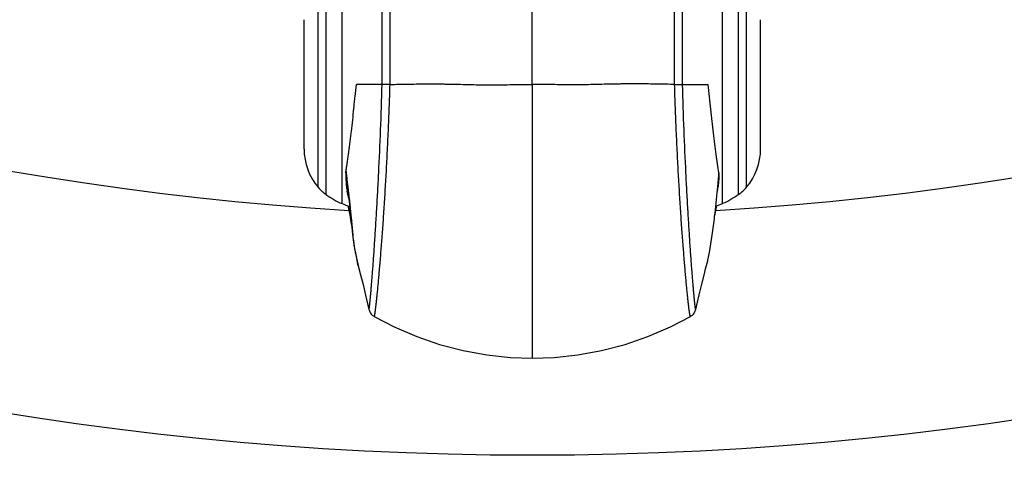
# Model space of a CAD drawing. Units: inches. Extents: x 7.06 to 14.81, y 5.39 to 13.14.
# Drawn here: x 10.47 to 11.37, y 6.28 to 6.69 of the extents above; entities that cross this region are included whole.
import ezdxf

# ---------------------------------------------------------------- set-up
doc = ezdxf.new("R2010")
doc.units = ezdxf.units.IN
doc.header["$LTSCALE"] = 1.21
doc.header["$MEASUREMENT"] = 0
doc.layers.get('0').update_dxf_attribs({"linetype": 'CONTINUOUS'})

msp = doc.modelspace()

# ---------------------------------------------------------------- linework, layer by layer
at = {"color": 9, "linetype": 'Continuous'}
for p, q in [((10.93769, 6.63427), (10.93769, 9.62042)), ((10.80801, 6.63427), (10.80801, 6.75705)), ((11.06737, 6.63427), (11.06737, 6.75705)), ((10.80078, 6.63427), (10.80078, 6.75504)), ((11.0746, 6.63427), (11.0746, 6.75504)), ((10.76435, 6.52548), (10.76435, 6.74306)), ((11.11104, 6.52548), (11.11104, 6.74306)), ((10.74969, 6.53385), (10.74969, 6.73468)), ((11.12569, 6.53385), (11.12569, 6.73468)), ((10.7424, 6.54047), (10.7424, 6.72806)), ((11.13299, 6.54047), (11.13299, 6.72806)), ((10.80078, 6.63427), (10.77732, 6.63427)), ((10.80801, 6.63427), (10.80078, 6.63427)), ((11.06737, 6.63427), (11.0746, 6.63427)), ((11.0746, 6.63427), (11.09806, 6.63427)), ((10.76804, 6.54879), (10.76789, 6.5544)), ((10.76881, 6.54879), (10.76792, 6.55572)), ((11.10778, 6.55369), (11.10778, 6.55365)), ((10.76806, 6.54845), (10.76804, 6.54879)), ((10.76867, 6.53939), (10.76806, 6.54845)), ((10.769, 6.54729), (10.76881, 6.54879)), ((10.76905, 6.53924), (10.76867, 6.53939)), ((10.76898, 6.53685), (10.76896, 6.53699)), ((10.76972, 6.53265), (10.76898, 6.53685)), ((10.7695, 6.53889), (10.76905, 6.53924)), ((10.76977, 6.53666), (10.7704, 6.53581)), ((10.77026, 6.53703), (10.77013, 6.53806)), ((10.7704, 6.53581), (10.77026, 6.53703)), ((10.77298, 6.51178), (10.77099, 6.53088)), ((10.77429, 6.49669), (10.77318, 6.50958)), ((10.77698, 6.47847), (10.77732, 6.4772)), ((10.77732, 6.4772), (10.77707, 6.47846)), ((10.77877, 6.46997), (10.77732, 6.4772)), ((10.77898, 6.46898), (10.77877, 6.46997)), ((10.77888, 6.46938), (10.77898, 6.46898)), ((10.77906, 6.46868), (10.77898, 6.46898)), ((10.93769, 6.43131), (10.93769, 6.38442))]:
    msp.add_line(p, q, dxfattribs=at)
at = {"color": 7, "linetype": 'Continuous'}
for p, q in [((10.72969, 6.57527), (10.72969, 6.69327)), ((11.14569, 6.57527), (11.14569, 6.69327)), ((10.93769, 6.63427), (10.93769, 6.43131)), ((10.76845, 6.5485), (10.76787, 6.55497)), ((10.76846, 6.54848), (10.7697, 6.53696)), ((10.7695, 6.5397), (10.76846, 6.54848)), ((10.7697, 6.53697), (10.77074, 6.52751)), ((11.10647, 6.53845), (11.10653, 6.5391)), ((11.10653, 6.5391), (11.10663, 6.54015)), ((10.76973, 6.52353), (10.77021, 6.52069)), ((10.77074, 6.52751), (10.77169, 6.51848)), ((11.10517, 6.52069), (11.10565, 6.52353)), ((10.77021, 6.52069), (10.77079, 6.51762)), ((10.77079, 6.51762), (10.77123, 6.51521)), ((10.77123, 6.51521), (10.77162, 6.51297)), ((11.10417, 6.51527), (11.1046, 6.51766)), ((11.1046, 6.51766), (11.10517, 6.52069)), ((10.77162, 6.51297), (10.77199, 6.51086)), ((10.77199, 6.51086), (10.77231, 6.50889)), ((10.77231, 6.50889), (10.77261, 6.50704)), ((10.77261, 6.50704), (10.77288, 6.50532)), ((10.77288, 6.50532), (10.77309, 6.50394)), ((11.09912, 6.48084), (11.10162, 6.49659)), ((11.09772, 6.47398), (11.09912, 6.48084)), ((10.77845, 6.47137), (10.77888, 6.46938)), ((11.09564, 6.46602), (11.09756, 6.47338)), ((11.09756, 6.47338), (11.09772, 6.47398)), ((10.77887, 6.46942), (10.77888, 6.46938)), ((10.77888, 6.46939), (10.77898, 6.46898)), ((10.77906, 6.46867), (10.78111, 6.46066)), ((10.78111, 6.46066), (10.78338, 6.45155)), ((11.08977, 6.44231), (11.09212, 6.45201)), ((10.78338, 6.45155), (10.78567, 6.4421)), ((10.78567, 6.4421), (10.78877, 6.42899)), ((11.08661, 6.42899), (11.08977, 6.44231))]:
    msp.add_line(p, q, dxfattribs=at)
for points in [[(10.77169, 6.51848), (10.7731, 6.50385), (10.77377, 6.49733)], [(10.77377, 6.49733), (10.7746, 6.49114), (10.77575, 6.48456), (10.77845, 6.47137)], [(11.09212, 6.45201), (11.09445, 6.46136), (11.09564, 6.46602)], [(10.78877, 6.42899), (10.78892, 6.42842), (10.78919, 6.42762), (10.7896, 6.42669), (10.79018, 6.4257), (10.79093, 6.42473), (10.79184, 6.42382), (10.7929, 6.423), (10.79361, 6.42256)], [(11.08178, 6.42256), (11.08247, 6.42299), (11.08353, 6.4238), (11.08444, 6.42471), (11.0852, 6.42569), (11.08578, 6.42668), (11.0862, 6.42762), (11.08647, 6.42843), (11.08661, 6.42899)], [(10.79361, 6.42256), (10.81188, 6.41301), (10.83229, 6.4042), (10.85321, 6.397), (10.87452, 6.39141), (10.89611, 6.38745), (10.91784, 6.38511), (10.93769, 6.38442)], [(10.93769, 6.38442), (10.95754, 6.38511), (10.97927, 6.38745), (11.00086, 6.39141), (11.02218, 6.397), (11.04309, 6.4042), (11.0635, 6.41301), (11.08178, 6.42256)]]:
    msp.add_lwpolyline(points, dxfattribs=at)
msp.add_circle((10.93769, 9.26767), 3.875, dxfattribs=at)
at = {"color": 9, "linetype": 'Continuous'}
for radius in [3.625, 3.40907, 3.19157, 2.97179]:
    msp.add_circle((10.93769, 9.26767), radius, dxfattribs=at)
for centre, radius, start, end in [((10.93769, 9.26767), 2.75358, 273.48359, 266.51641), ((8.80511, 6.30225), 1.97912, 6.84303, 7.11222), ((10.85541, 6.54865), 0.08724, 186.09074, 186.93775), ((10.84421, 6.54727), 0.07595, 186.92914, 187.78118), ((10.77124, 6.53714), 0.00154, 186.48527, 198.17173), ((10.83728, 6.5476), 0.06919, 192.47718, 194.20167), ((10.76895, 6.52995), 0.00281, 63.39364, 74.05238), ((9.82116, 6.42079), 0.95619, 6.61145, 6.9088), ((11.01665, 6.55137), 0.0909, 350.55735, 351.75327), ((11.01258, 6.55196), 0.095, 351.75064, 352.13658), ((11.1073, 6.53847), 0.00174, 104.99252, 113.42336), ((11.0095, 6.55239), 0.09812, 352.13961, 352.83562), ((10.80035, 6.52634), 0.03066, 185.36588, 190.61182), ((10.8296, 6.54565), 0.06127, 194.19541, 195.40233), ((11.07503, 6.52634), 0.03066, 349.38814, 354.63502), ((10.33686, 6.4723), 0.43791, 4.88354, 5.17243)]:
    msp.add_arc(centre, radius, start, end, dxfattribs=at)
at = {"color": 7, "linetype": 'Continuous'}
for centre, radius, start, end in [((10.78369, 6.57527), 0.054, 180, 220.11917), ((11.09169, 6.57527), 0.054, 319.88083, 360), ((10.04894, 6.63709), 1.06212, 354.76296, 355.49586), ((10.77069, 6.56431), 0.037, 220.11917, 235.41922), ((10.94888, 6.56397), 0.18101, 187.70554, 188.17549), ((10.93047, 6.56133), 0.16241, 188.17749, 188.36976), ((10.13498, 6.62881), 0.97569, 353.22056, 354.68627), ((11.10469, 6.56431), 0.037, 304.58078, 319.88083), ((10.93769, 6.99126), 0.497, 249.58695, 250.4294), ((10.9377, 6.99126), 0.49699, 289.66467, 290.41306), ((10.344, 6.60384), 0.76518, 351.94233, 353.22898)]:
    msp.add_arc(centre, radius, start, end, dxfattribs=at)
for points, knots in [([(10.76792, 6.55572), (10.76812, 6.557), (10.76853, 6.55962), (10.76913, 6.56365), (10.76973, 6.56786), (10.77034, 6.57225), (10.77097, 6.5768), (10.77161, 6.5815), (10.77223, 6.58634), (10.77348, 6.5966), (10.77455, 6.60708), (10.77561, 6.61773), (10.77635, 6.62506), (10.77693, 6.63058), (10.77732, 6.63427)], [0, 0, 0, 0, 0.048994, 0.100544, 0.154431, 0.210485, 0.268557, 0.328537, 0.390306, 0.453721, 0.720523, 0.78963, 0.859362, 1, 1, 1, 1]), ([(11.10778, 6.55369), (11.10738, 6.55633), (11.10654, 6.56189), (11.10526, 6.57059), (11.10395, 6.58001), (11.10268, 6.59006), (11.1015, 6.60064), (11.10038, 6.61161), (11.09926, 6.62287), (11.09847, 6.63045), (11.09806, 6.63427)], [0, 0, 0, 0, 0.098953, 0.20767, 0.325189, 0.450379, 0.581939, 0.718385, 0.858228, 1, 1, 1, 1])]:
    msp.add_open_spline(points, degree=3, knots=knots, dxfattribs=at)
at = {"color": 9, "linetype": 'Continuous'}
for points, knots in [([(10.78877, 6.42899), (10.78877, 6.42898), (10.78878, 6.42896), (10.78879, 6.42894), (10.7888, 6.42892), (10.78881, 6.42891), (10.78883, 6.42893), (10.78885, 6.42896), (10.78886, 6.42899), (10.78887, 6.42903), (10.7889, 6.4291), (10.78892, 6.4292), (10.78896, 6.42936), (10.78899, 6.42955), (10.78903, 6.42977), (10.78907, 6.43003), (10.78912, 6.43032), (10.78918, 6.43077), (10.78926, 6.43142), (10.78937, 6.43229), (10.78949, 6.4333), (10.78961, 6.43443), (10.78974, 6.43568), (10.78989, 6.43706), (10.79003, 6.43856), (10.79019, 6.44018), (10.79035, 6.44191), (10.79058, 6.44446), (10.79089, 6.44792), (10.79126, 6.45241), (10.79166, 6.45732), (10.79208, 6.46265), (10.79252, 6.46838), (10.79296, 6.47449), (10.79342, 6.48098), (10.79406, 6.49033), (10.79488, 6.50284), (10.79584, 6.51877), (10.7968, 6.53585), (10.79807, 6.56057), (10.79951, 6.59349), (10.8004, 6.62037), (10.80078, 6.63427)], [0, 0, 0, 0, 0.00016, 0.00028, 0.000364, 0.000422, 0.000561, 0.000681, 0.000841, 0.001041, 0.001282, 0.001887, 0.002657, 0.003591, 0.00469, 0.005953, 0.007377, 0.008963, 0.012615, 0.0169, 0.02181, 0.027336, 0.033469, 0.040201, 0.047523, 0.055427, 0.063904, 0.072944, 0.092684, 0.114575, 0.13855, 0.164537, 0.192468, 0.222273, 0.253883, 0.287227, 0.358842, 0.436562, 0.519832, 0.608095, 0.797384, 1, 1, 1, 1]), ([(10.79361, 6.42256), (10.79361, 6.42256), (10.79363, 6.42255), (10.79364, 6.42256), (10.79366, 6.42257), (10.79368, 6.4226), (10.7937, 6.42263), (10.79373, 6.42269), (10.79376, 6.42278), (10.79381, 6.42292), (10.79385, 6.4231), (10.7939, 6.42331), (10.79398, 6.42365), (10.79408, 6.42417), (10.7942, 6.42489), (10.79434, 6.42574), (10.79448, 6.42672), (10.79464, 6.42783), (10.79486, 6.42957), (10.79517, 6.43204), (10.79555, 6.43536), (10.79597, 6.43916), (10.79641, 6.44341), (10.79688, 6.44811), (10.79737, 6.45323), (10.79788, 6.45876), (10.7984, 6.4647), (10.79915, 6.47337), (10.80009, 6.48509), (10.80123, 6.50017), (10.80236, 6.51649), (10.80348, 6.53396), (10.80456, 6.55246), (10.80558, 6.57186), (10.80651, 6.59207), (10.80734, 6.61296), (10.8078, 6.6271), (10.80801, 6.63427)], [0, 0, 0, 0, 0.000079, 0.000161, 0.000264, 0.000399, 0.00057, 0.000779, 0.001313, 0.002006, 0.002858, 0.00387, 0.005042, 0.007859, 0.011305, 0.01537, 0.020048, 0.02533, 0.031208, 0.044718, 0.060511, 0.078521, 0.09868, 0.12092, 0.145174, 0.171373, 0.199451, 0.22934, 0.294279, 0.365649, 0.442911, 0.525523, 0.612947, 0.704644, 0.800077, 0.898707, 1, 1, 1, 1]), ([(10.80801, 6.63427), (10.81066, 6.63427), (10.81596, 6.63431), (10.82392, 6.63446), (10.83192, 6.63461), (10.83994, 6.63469), (10.848, 6.6347), (10.85472, 6.63464), (10.86012, 6.63456), (10.86552, 6.63445), (10.87229, 6.63429), (10.88042, 6.63409), (10.88858, 6.63393), (10.89674, 6.63384), (10.90492, 6.63384), (10.91311, 6.6339), (10.9213, 6.63406), (10.92949, 6.63421), (10.93496, 6.63427), (10.93769, 6.63427)], [0, 0, 0, 0, 0.061168, 0.122599, 0.184272, 0.246167, 0.308265, 0.370549, 0.401756, 0.433004, 0.495615, 0.558363, 0.621231, 0.684202, 0.74726, 0.810388, 0.873568, 0.936779, 1, 1, 1, 1]), ([(11.06737, 6.63427), (11.06473, 6.63427), (11.05943, 6.63431), (11.05146, 6.63446), (11.04347, 6.63461), (11.03544, 6.63469), (11.02739, 6.6347), (11.02066, 6.63464), (11.01527, 6.63456), (11.00986, 6.63445), (11.00309, 6.63429), (10.99496, 6.63409), (10.98681, 6.63393), (10.97864, 6.63384), (10.97046, 6.63384), (10.96228, 6.6339), (10.95409, 6.63406), (10.94589, 6.63421), (10.94043, 6.63427), (10.93769, 6.63427)], [0, 0, 0, 0, 0.061168, 0.122599, 0.184272, 0.246167, 0.308265, 0.370549, 0.401756, 0.433004, 0.495615, 0.558363, 0.621231, 0.684202, 0.74726, 0.810388, 0.873568, 0.936779, 1, 1, 1, 1]), ([(11.08178, 6.42256), (11.08177, 6.42256), (11.08176, 6.42255), (11.08174, 6.42256), (11.08172, 6.42257), (11.08171, 6.4226), (11.08169, 6.42263), (11.08166, 6.42269), (11.08162, 6.42278), (11.08158, 6.42292), (11.08153, 6.4231), (11.08148, 6.42331), (11.08141, 6.42365), (11.08131, 6.42417), (11.08118, 6.42489), (11.08105, 6.42574), (11.0809, 6.42672), (11.08075, 6.42783), (11.08052, 6.42957), (11.08022, 6.43204), (11.07983, 6.43536), (11.07942, 6.43916), (11.07897, 6.44341), (11.07851, 6.44811), (11.07802, 6.45323), (11.07751, 6.45876), (11.07698, 6.4647), (11.07624, 6.47337), (11.07529, 6.48509), (11.07416, 6.50017), (11.07302, 6.51649), (11.0719, 6.53396), (11.07083, 6.55246), (11.06981, 6.57186), (11.06887, 6.59207), (11.06804, 6.61296), (11.06758, 6.6271), (11.06737, 6.63427)], [0, 0, 0, 0, 0.000079, 0.000161, 0.000264, 0.000399, 0.00057, 0.000779, 0.001313, 0.002006, 0.002858, 0.00387, 0.005042, 0.007859, 0.011304, 0.01537, 0.020048, 0.02533, 0.031207, 0.044718, 0.060511, 0.078521, 0.09868, 0.12092, 0.145174, 0.171373, 0.199451, 0.22934, 0.294279, 0.365649, 0.442911, 0.525523, 0.612947, 0.704644, 0.800077, 0.898707, 1, 1, 1, 1]), ([(11.08661, 6.42899), (11.08661, 6.42898), (11.08661, 6.42896), (11.0866, 6.42894), (11.08659, 6.42892), (11.08657, 6.42891), (11.08655, 6.42893), (11.08654, 6.42896), (11.08652, 6.42899), (11.08651, 6.42903), (11.08649, 6.4291), (11.08646, 6.4292), (11.08643, 6.42936), (11.08639, 6.42955), (11.08635, 6.42977), (11.08631, 6.43003), (11.08627, 6.43032), (11.08621, 6.43077), (11.08612, 6.43142), (11.08601, 6.43229), (11.0859, 6.4333), (11.08577, 6.43443), (11.08564, 6.43568), (11.0855, 6.43706), (11.08535, 6.43856), (11.0852, 6.44018), (11.08503, 6.44191), (11.0848, 6.44446), (11.0845, 6.44792), (11.08412, 6.45241), (11.08372, 6.45732), (11.0833, 6.46265), (11.08287, 6.46838), (11.08242, 6.47449), (11.08196, 6.48098), (11.08132, 6.49033), (11.08051, 6.50284), (11.07954, 6.51877), (11.07859, 6.53585), (11.07732, 6.56057), (11.07587, 6.59349), (11.07498, 6.62037), (11.0746, 6.63427)], [0, 0, 0, 0, 0.00016, 0.00028, 0.000364, 0.000422, 0.000561, 0.000681, 0.000841, 0.001041, 0.001281, 0.001886, 0.002657, 0.003591, 0.00469, 0.005953, 0.007377, 0.008963, 0.012615, 0.0169, 0.02181, 0.027335, 0.033469, 0.040201, 0.047523, 0.055427, 0.063903, 0.072944, 0.092683, 0.114575, 0.138549, 0.164537, 0.192468, 0.222273, 0.253882, 0.287227, 0.358842, 0.436562, 0.519831, 0.608095, 0.797384, 1, 1, 1, 1]), ([(11.10778, 6.55365), (11.10775, 6.55243), (11.10767, 6.55004), (11.10747, 6.54657), (11.10721, 6.54329), (11.10698, 6.54117), (11.10685, 6.54015)], [0, 0, 0, 0, 0.271055, 0.528342, 0.771421, 1, 1, 1, 1]), ([(10.77235, 6.51182), (10.77238, 6.51142), (10.77256, 6.51063), (10.77294, 6.50991), (10.77318, 6.50958)], [0, 0, 0, 0, 0.49802, 1, 1, 1, 1]), ([(10.77707, 6.47846), (10.77678, 6.47993), (10.77635, 6.48215), (10.77581, 6.48513), (10.77543, 6.4874), (10.77509, 6.48968), (10.77479, 6.49197), (10.77452, 6.49431), (10.77437, 6.49589), (10.77429, 6.49669)], [0, 0, 0, 0, 0.243081, 0.36774, 0.492606, 0.617234, 0.742122, 0.869091, 1, 1, 1, 1])]:
    msp.add_open_spline(points, degree=3, knots=knots, dxfattribs=at)
at = {"color": 7, "linetype": 'Continuous'}
for points in [[(10.74969, 6.53385), (10.75432, 6.53066), (10.75907, 6.52744), (10.76435, 6.52548)], [(11.12569, 6.53385), (11.12106, 6.53066), (11.11631, 6.52744), (11.11104, 6.52548)]]:
    msp.add_open_spline(points, degree=3, dxfattribs=at)

doc.saveas('drawing.dxf')
